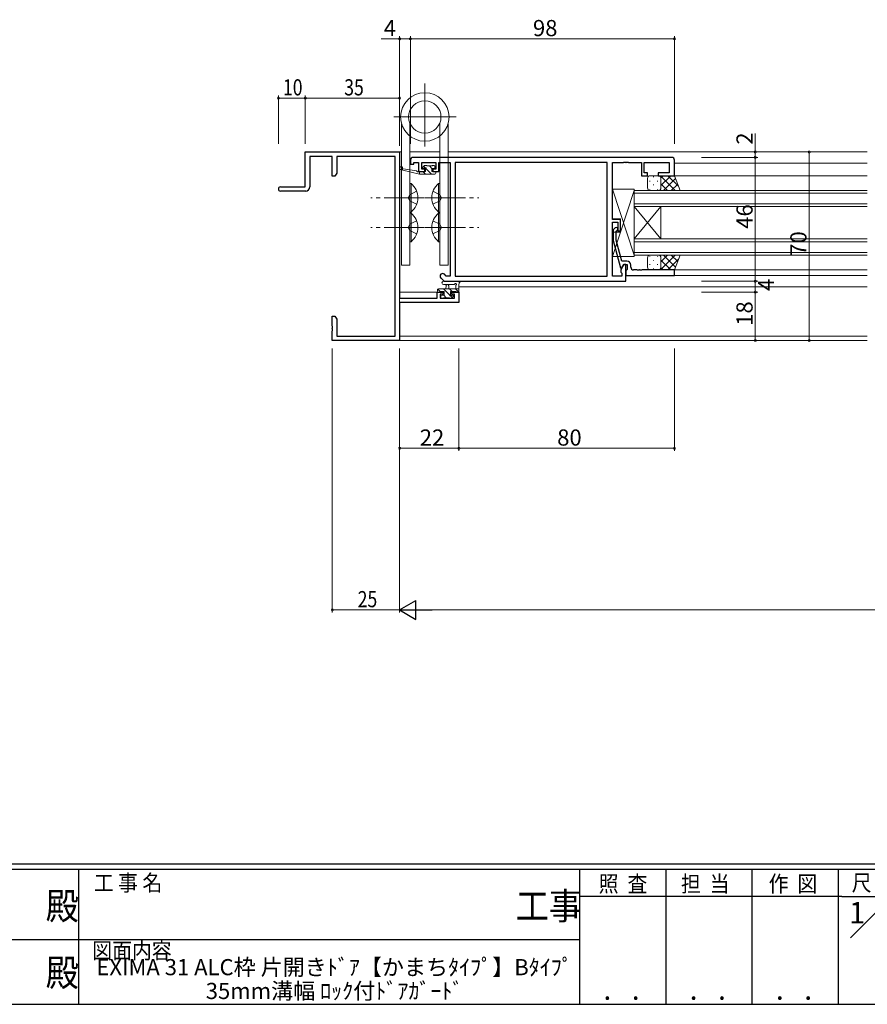
# Model space of a CAD drawing. Extents: x 0 to 1133, y 0 to 806.
# Drawn here: x 532 to 847, y 0 to 366 of the extents above; entities that cross this region are included whole.
import ezdxf
from ezdxf.enums import TextEntityAlignment as Align

# ---------------------------------------------------------------- set-up
doc = ezdxf.new("R2010")
doc.units = 0
doc.linetypes.add('YCENTER_1', pattern=[13, 10, -1, 1, -1])
doc.linetypes.add('YHIDDEN_1', pattern=[4, 3, -1])
doc.layers.add('USER1', color=3, linetype='CONTINUOUS')
doc.layers.add('YKK_ZWAK', color=7, linetype='CONTINUOUS')
for name, color, linetype, lineweight in [('YKK_11', 7, 'CONTINUOUS', 30), ('YKK_12', 2, 'CONTINUOUS', 13), ('YKK_13', 4, 'CONTINUOUS', 13), ('YKK_D', 6, 'CONTINUOUS', 13)]:
    doc.layers.add(name, color=color, linetype=linetype, lineweight=lineweight)
doc.styles.get("Standard").update_dxf_attribs({"font": 'ROMANS.SHX', "bigfont": 'EXTFONT.SHX'})
doc.styles.add('YKK_OSSTYLE1', font='romans.shx', dxfattribs={"width": 0.9, "bigfont": 'EXTFONT.SHX'})

# ---------------------------------------------------------------- blocks, each defined once
blk = doc.blocks.new('A201')
at = {"layer": 'YKK_ZWAK', "color": 254, "linetype": 'Continuous'}
for p, q in [((571, 35), (21, 35)), ((544, 34), (21, 34)), ((296, 34), (296, 9)), ((389, 34), (389, 9)), ((437, 34), (437, 9)), ((21, 9), (544, 9))]:
    blk.add_line(p, q, dxfattribs=at)
at = {"layer": 'YKK_ZWAK', "color": 131, "linetype": 'Continuous'}
for p, q in [((405, 34), (405, 9)), ((421, 34), (421, 9)), ((437.7, 29), (389, 29)), ((437.7, 29), (452, 29)), ((439.26, 21.33), (446.19, 28.25)), ((205, 21), (297, 21)), ((297, 21), (389, 21))]:
    blk.add_line(p, q, dxfattribs=at)
at = {"layer": 'YKK_ZWAK', "color": 131, "linetype": 'Continuous', "style": 'YKK_OSSTYLE1', "width": 0.9}
for s, height, p in [('工 事 名', 3, (298.87, 30.05)), ('照  査', 3, (392.56, 29.87)), ('担  当', 3, (407.82, 29.87)), ('作  図', 3, (424.09, 29.88)), ('尺  度', 3, (439.51, 30.04)), ('図面内容', 3, (298.58, 17.47)), (' ． ．', 3.5, (392.18, 9.75)), (' ． ．', 3.5, (408.18, 9.75)), (' ． ．', 3.5, (424.18, 9.75))]:
    blk.add_text(s, height=height, dxfattribs=at).set_placement(p)
at = {"layer": 'YKK_ZWAK', "color": 254, "linetype": 'Continuous', "style": 'YKK_OSSTYLE1', "width": 0.9}
for s, p in [('殿', (289.94, 24.75)), ('工事', (377.17, 24.75)), ('殿', (289.94, 12.37))]:
    blk.add_text(s, height=5, dxfattribs=at).set_placement(p)

msp = doc.modelspace()

# ---------------------------------------------------------------- linework, layer by layer
at = {"layer": 'YKK_11', "color": 0, "linetype": 'ByBlock', "lineweight": -2}
for p, q in [((638.24, 316.4), (673.24, 316.4)), ((638.24, 303.4), (638.24, 316.4)), ((648.24, 314.77), (639.87, 314.77)), ((639.87, 314.77), (639.87, 303.4)), ((648.24, 307.4), (648.24, 314.77)), ((671.61, 314.77), (649.87, 314.77)), ((649.87, 314.77), (649.87, 308.49)), ((671.61, 248.03), (671.61, 314.77)), ((673.24, 316.4), (673.24, 310.9)), ((673.24, 310.9), (674.24, 310.9)), ((674.24, 310.9), (674.24, 309.9)), ((649.24, 307.4), (648.24, 307.4)), ((649.87, 308.49), (649.24, 307.4)), ((673.24, 309.9), (673.24, 262.13)), ((674.24, 309.9), (673.24, 309.9)), ((628.99, 303.4), (638.24, 303.4)), ((638.37, 301.9), (628.99, 301.9)), ((687.14, 264.4), (689.44, 264.4)), ((687.14, 262.13), (687.14, 264.4)), ((688.34, 263.6), (688.34, 262.13)), ((689.44, 263.6), (688.34, 263.6)), ((689.44, 264.4), (689.44, 263.6)), ((692.44, 264.4), (695.24, 264.4)), ((692.44, 263.6), (692.44, 264.4)), ((693.61, 263.6), (692.44, 263.6)), ((693.61, 262.13), (693.61, 263.6)), ((695.24, 264.4), (695.24, 260.5)), ((673.24, 262.13), (687.14, 262.13)), ((695.24, 260.5), (673.24, 260.5)), ((673.24, 260.5), (673.24, 246.4)), ((688.34, 262.13), (693.61, 262.13)), ((648.24, 251.86), (648.24, 255.4)), ((648.24, 255.4), (649.24, 255.4)), ((649.24, 255.4), (649.87, 254.31)), ((649.87, 254.31), (649.87, 248.03)), ((648.36, 251.67), (648.24, 251.86)), ((648.24, 250.94), (648.36, 251.13)), ((648.24, 250.86), (648.24, 250.94)), ((648.36, 250.67), (648.24, 250.86)), ((648.24, 249.94), (648.36, 250.13)), ((648.24, 246.4), (648.24, 249.94)), ((648.36, 251.13), (648.36, 251.67)), ((648.36, 250.13), (648.36, 250.67)), ((673.24, 246.4), (648.24, 246.4)), ((649.87, 248.03), (671.61, 248.03))]:
    msp.add_line(p, q, dxfattribs=at)
at = {"layer": 'YKK_11', "color": 0, "linetype": 'ByBlock', "lineweight": -2, "ltscale": 0.5}
for p, q in [((774.24, 314.4), (678.24, 314.4)), ((677.24, 313.4), (677.24, 311.9)), ((677.24, 311.9), (678.54, 311.9)), ((678.54, 311.9), (678.54, 312.47)), ((678.54, 312.47), (680.24, 312.47)), ((680.24, 312.47), (680.24, 309.2)), ((681.44, 310), (681.44, 312.47)), ((681.44, 312.47), (686.64, 312.47)), ((686.64, 312.47), (686.64, 310)), ((687.84, 309.2), (687.84, 312.47)), ((687.84, 312.47), (691.94, 312.47)), ((691.94, 312.47), (691.94, 270.33)), ((750.31, 312.47), (693.87, 312.47)), ((693.87, 312.47), (693.87, 270.33)), ((750.31, 312.47), (693.87, 312.47)), ((750.31, 270.33), (750.31, 312.47)), ((752.24, 291.3), (752.24, 312.47)), ((752.24, 312.47), (756.28, 312.47)), ((756.28, 312.47), (756.47, 312.59)), ((756.47, 312.59), (757.01, 312.59)), ((757.01, 312.59), (757.2, 312.47)), ((757.2, 312.47), (757.28, 312.47)), ((757.28, 312.47), (757.47, 312.59)), ((757.47, 312.59), (758.01, 312.59)), ((758.01, 312.59), (758.2, 312.47)), ((758.2, 312.47), (763.04, 312.47)), ((763.04, 312.47), (763.04, 307.6)), ((764.04, 308.6), (764.04, 312.47)), ((764.04, 312.47), (773.31, 312.47)), ((773.31, 312.47), (773.31, 308.6)), ((775.24, 307.6), (775.24, 313.4)), ((680.24, 309.2), (682.54, 309.2)), ((682.54, 310), (681.44, 310)), ((682.54, 309.2), (682.54, 310)), ((686.64, 310), (685.54, 310)), ((685.54, 310), (685.54, 309.2)), ((685.54, 309.2), (687.84, 309.2)), ((763.04, 307.6), (765.24, 307.6)), ((765.24, 308.6), (764.04, 308.6)), ((765.24, 307.6), (765.24, 308.6)), ((773.31, 308.6), (769.24, 308.6)), ((769.24, 308.6), (769.24, 307.6)), ((769.24, 307.6), (775.24, 307.6)), ((755.24, 291.3), (752.24, 291.3)), ((752.24, 270.33), (752.24, 290.3)), ((752.24, 290.3), (754.24, 290.3)), ((754.24, 290.3), (754.24, 287.1)), ((755.24, 287.1), (755.24, 291.3)), ((753.22, 288.22), (752.44, 287.45)), ((752.44, 287.45), (752.44, 283.5)), ((753.64, 286.95), (754.06, 287.38)), ((753.64, 283.66), (753.64, 286.95)), ((754.24, 287.1), (755.24, 287.1)), ((752.44, 283.5), (755.15, 273.4)), ((755.72, 275.9), (753.64, 283.66)), ((756.44, 274.6), (755.31, 272.64)), ((757.54, 275.9), (755.72, 275.9)), ((755.75, 273.4), (756.44, 274.6)), ((756.44, 274.6), (757.74, 274.6)), ((757.24, 274.6), (756.44, 274.6)), ((757.24, 268.4), (757.24, 274.6)), ((757.74, 274.6), (757.74, 272.8)), ((759.04, 273.6), (759.04, 274.4)), ((690.54, 270.33), (689.89, 270.98)), ((755.15, 273.4), (755.75, 273.4)), ((755.31, 272.64), (755.31, 271.83)), ((755.31, 271.83), (755.74, 271.4)), ((755.74, 271.4), (755.74, 270.33)), ((757.54, 272.6), (757.24, 272.3)), ((757.24, 272.3), (757.24, 270.6)), ((757.24, 270.6), (775.24, 270.6)), ((757.74, 272.8), (757.54, 272.6)), ((761.28, 272.6), (760.04, 272.6)), ((761.47, 272.48), (761.28, 272.6)), ((762.01, 272.48), (761.47, 272.48)), ((762.2, 272.6), (762.01, 272.48)), ((762.28, 272.6), (762.2, 272.6)), ((762.47, 272.48), (762.28, 272.6)), ((763.01, 272.48), (762.47, 272.48)), ((763.2, 272.6), (763.01, 272.48)), ((775.24, 272.6), (763.2, 272.6)), ((775.24, 270.6), (775.24, 272.6)), ((688.52, 269.62), (689.74, 268.4)), ((689.74, 268.4), (757.24, 268.4)), ((691.94, 270.33), (690.54, 270.33)), ((693.87, 270.33), (750.31, 270.33)), ((755.74, 270.33), (752.24, 270.33))]:
    msp.add_line(p, q, dxfattribs=at)
for centre, radius, start, end in [((678.24, 313.4), 1, 90, 180), ((774.24, 313.4), 1, 0, 90), ((753.64, 287.8), 0.6, 315, 135), ((757.54, 274.4), 1.5, 0, 90), ((689.21, 270.3), 0.965, 45, 225), ((760.04, 273.6), 1, 180, 270)]:
    msp.add_arc(centre, radius, start, end, dxfattribs=at)
at = {"layer": 'YKK_11', "color": 0, "linetype": 'ByBlock', "lineweight": -2}
for centre, radius, start, end in [((628.99, 302.65), 0.75, 90, 270), ((638.37, 303.4), 1.5, 270, 360)]:
    msp.add_arc(centre, radius, start, end, dxfattribs=at)
at = {"layer": 'YKK_12', "ltscale": 1.5}
for p, q in [((673.99, 316.4), (673.24, 316.4)), ((673.24, 316.4), (673.24, 246.4)), ((688.19, 316.4), (676.99, 316.4)), ((846.74, 316.4), (691.19, 316.4)), ((846.74, 312.2), (775.24, 312.2)), ((775.24, 307.6), (846.74, 307.6)), ((775.24, 272.6), (846.74, 272.6)), ((846.74, 270.6), (775.24, 270.6)), ((687.64, 264.4), (673.24, 264.4)), ((846.74, 266.4), (695.24, 266.4)), ((846.74, 248.03), (673.24, 248.03)), ((846.74, 246.4), (673.24, 246.4))]:
    msp.add_line(p, q, dxfattribs=at)
at = {"layer": 'YKK_12', "linetype": 'Continuous', "ltscale": 1.5}
for p, q in [((760.24, 302.1), (846.74, 302.1)), ((760.24, 296.1), (760.24, 302.1)), ((846.74, 301.1), (760.24, 301.1)), ((760.24, 297.1), (846.74, 297.1)), ((846.74, 296.1), (760.24, 296.1)), ((760.24, 296.1), (760.24, 284.1)), ((760.24, 296.1), (770.24, 284.1)), ((760.24, 284.1), (770.24, 296.1)), ((770.24, 296.1), (770.24, 284.1)), ((760.24, 284.1), (846.74, 284.1)), ((760.24, 278.1), (760.24, 284.1)), ((846.74, 283.1), (760.24, 283.1)), ((760.24, 279.1), (846.74, 279.1)), ((846.74, 278.1), (760.24, 278.1))]:
    msp.add_line(p, q, dxfattribs=at)
at = {"layer": 'YKK_13', "ltscale": 1.5}
for p, q in [((682.59, 341.8), (682.59, 318.38)), ((694.19, 329.4), (671.11, 329.4)), ((673.99, 326.75), (673.99, 274.4)), ((676.99, 322.35), (676.99, 327.25)), ((688.19, 322.35), (688.19, 327.25)), ((691.19, 326.75), (691.19, 274.4)), ((676.99, 274.4), (676.99, 322.35)), ((688.19, 274.4), (688.19, 322.35)), ((682.33, 311.31), (681.83, 310.81)), ((682.14, 311.13), (682.74, 310.53)), ((683.14, 311.4), (682.54, 311.4)), ((685.34, 311.2), (683.34, 311.2)), ((684.31, 311.2), (685.24, 310.27)), ((686.04, 311.4), (685.54, 311.4)), ((686.34, 310.6), (686.34, 311.1)), ((680.64, 308.2), (674.38, 309.61)), ((679.53, 309.38), (674.49, 310.2)), ((680.64, 309.2), (680.56, 309.21)), ((682.84, 309.2), (680.64, 309.2)), ((680.64, 308.2), (680.64, 309.2)), ((686.34, 308.2), (680.64, 308.2)), ((681.82, 309.2), (682.82, 308.2)), ((682.04, 310.3), (682.38, 310.3)), ((682.84, 309.84), (682.84, 309.2)), ((683.07, 310.2), (685.07, 308.2)), ((685.24, 309.2), (685.24, 310.3)), ((685.24, 310.3), (686.04, 310.3)), ((686.34, 309.2), (685.24, 309.2)), ((686.31, 309.2), (686.64, 308.87)), ((686.64, 308.5), (686.64, 308.9)), ((769.24, 307.6), (766.24, 307.6)), ((767.49, 307.1), (767.49, 307.3)), ((775.24, 307.6), (769.24, 307.6)), ((770, 307.6), (775.5, 302.1)), ((770.24, 303.94), (773.9, 307.6)), ((770.24, 306.77), (771.07, 307.6)), ((772.83, 307.6), (776.78, 303.65)), ((777.38, 302.1), (775.24, 307.6)), ((765.24, 303.1), (765.24, 306.6)), ((766.08, 305.48), (766.08, 305.68)), ((767.49, 304.07), (767.49, 304.27)), ((768.91, 305.48), (768.91, 305.68)), ((770.24, 306.6), (770.24, 303.1)), ((770.24, 303.1), (770.24, 306.6)), ((770.24, 304.53), (772.67, 302.1)), ((771.23, 302.1), (775.66, 306.53)), ((774.05, 302.1), (776.45, 304.5)), ((760.24, 302.6), (752.24, 302.6)), ((752.24, 302.6), (752.24, 291.6)), ((752.24, 302.6), (760.24, 278.1)), ((760.24, 302.1), (752.24, 277.6)), ((760.24, 277.6), (760.24, 302.6)), ((760.24, 278.1), (760.24, 302.1)), ((766.08, 302.51), (766.08, 302.65)), ((769.24, 302.1), (766.24, 302.1)), ((768.91, 302.5), (768.91, 302.65)), ((777.38, 302.1), (769.24, 302.1)), ((769.43, 302.52), (769.45, 302.5)), ((679.19, 299.4), (671.21, 299.4)), ((685.99, 299.4), (693.97, 299.4)), ((752.24, 291.6), (755.24, 291.6)), ((755.24, 291.6), (755.24, 286.6)), ((679.19, 288.4), (671.21, 288.4)), ((685.99, 288.4), (693.97, 288.4)), ((755.24, 286.6), (752.24, 286.6)), ((752.24, 286.6), (752.24, 277.6)), ((769.24, 278.1), (766.24, 278.1)), ((770, 272.6), (775.5, 278.1)), ((770.24, 275.67), (772.67, 278.1)), ((771.23, 278.1), (775.66, 273.67)), ((774.05, 278.1), (776.45, 275.7)), ((673.99, 274.4), (676.99, 274.4)), ((691.19, 274.4), (688.19, 274.4)), ((752.24, 277.6), (760.24, 277.6)), ((765.24, 277.1), (765.24, 273.6)), ((766.08, 277.69), (766.08, 277.55)), ((766.08, 274.72), (766.08, 274.52)), ((767.49, 276.13), (767.49, 275.93)), ((768.91, 277.7), (768.91, 277.55)), ((768.91, 274.72), (768.91, 274.52)), ((769.43, 277.68), (769.45, 277.7)), ((770.24, 277.1), (770.24, 273.6)), ((770.24, 273.6), (770.24, 276.7)), ((770.24, 276.26), (773.9, 272.6)), ((772.83, 272.6), (776.78, 276.55)), ((769.24, 272.6), (766.24, 272.6)), ((767.49, 273.1), (767.49, 272.9)), ((770.24, 273.43), (771.07, 272.6)), ((689.52, 268.4), (694.68, 268.4)), ((689.52, 267.2), (693.48, 267.2)), ((695.24, 264.7), (695.24, 267.38)), ((687.34, 265.3), (687.34, 264.7)), ((687.39, 265.47), (688.39, 264.47)), ((695.24, 265.6), (687.64, 265.6)), ((687.64, 264.4), (688.24, 264.4)), ((688.44, 264.6), (689.74, 264.6)), ((689.74, 263.2), (688.84, 263.2)), ((689.5, 265.6), (691.89, 263.21)), ((689.66, 263.2), (690.56, 262.3)), ((689.74, 264.6), (689.74, 263.2)), ((690.34, 265.6), (690.45, 266.74)), ((691.54, 265.6), (691.44, 266.74)), ((691.75, 265.6), (692.75, 264.6)), ((692.14, 263.66), (692.14, 264.6)), ((692.14, 264.6), (694.14, 264.6)), ((692.94, 263.2), (692.6, 263.2)), ((693.99, 265.6), (695.13, 264.46)), ((694.04, 266.78), (694.04, 265.6)), ((694.34, 264.4), (694.94, 264.4)), ((688.54, 262.9), (688.54, 262.4)), ((688.84, 262.1), (689.34, 262.1)), ((689.54, 262.3), (691.64, 262.3)), ((691.84, 262.1), (692.44, 262.1)), ((692.15, 262.95), (692.79, 262.32)), ((692.66, 262.19), (693.16, 262.69))]:
    msp.add_line(p, q, dxfattribs=at)
at = {"layer": 'YKK_13', "linetype": 'Continuous', "ltscale": 1.5}
for p, q in [((677.5, 304.7), (676.99, 304.7)), ((676.99, 304.7), (676.99, 294.1)), ((677.5, 304.7), (677.5, 294.1)), ((687.68, 304.7), (688.19, 304.7)), ((687.68, 304.7), (687.68, 294.1)), ((688.19, 304.7), (688.19, 294.1)), ((677.5, 294.1), (676.99, 294.1)), ((677.5, 293.7), (676.99, 293.7)), ((676.99, 293.7), (676.99, 283.1)), ((677.5, 293.7), (677.5, 283.1)), ((687.68, 294.1), (688.19, 294.1)), ((687.68, 293.7), (688.19, 293.7)), ((687.68, 293.7), (687.68, 283.1)), ((688.19, 293.7), (688.19, 283.1)), ((677.5, 283.1), (676.99, 283.1)), ((687.68, 283.1), (688.19, 283.1)), ((777.38, 278.1), (769.24, 278.1)), ((777.38, 278.1), (775.24, 272.6)), ((775.24, 272.6), (769.24, 272.6))]:
    msp.add_line(p, q, dxfattribs=at)
at = {"layer": 'YKK_13', "linetype": 'YHIDDEN_1', "ltscale": 1.5}
for p, q in [((676.98, 300.55), (676.38, 299.4)), ((679.56, 301.8), (676.98, 300.55)), ((685.62, 301.8), (688.2, 300.55)), ((688.2, 300.55), (688.8, 299.4)), ((676.98, 298.26), (676.38, 299.4)), ((679.56, 297), (676.98, 298.26)), ((685.62, 297), (688.2, 298.26)), ((688.2, 298.26), (688.8, 299.4)), ((676.98, 289.55), (676.38, 288.4)), ((679.56, 290.8), (676.98, 289.55)), ((685.62, 290.8), (688.2, 289.55)), ((688.2, 289.55), (688.8, 288.4)), ((676.98, 287.26), (676.38, 288.4)), ((679.56, 286), (676.98, 287.26)), ((685.62, 286), (688.2, 287.26)), ((688.2, 287.26), (688.8, 288.4))]:
    msp.add_line(p, q, dxfattribs=at)
at = {"layer": 'YKK_13', "linetype": 'YCENTER_1', "ltscale": 1.5}
for p, q in [((682.49, 299.4), (662.49, 299.4)), ((682.69, 299.4), (702.69, 299.4)), ((682.49, 288.4), (662.49, 288.4)), ((682.69, 288.4), (702.69, 288.4))]:
    msp.add_line(p, q, dxfattribs=at)
at = {"layer": 'YKK_13', "ltscale": 1.5}
for radius in [9, 6]:
    msp.add_circle((682.59, 329.4), radius, dxfattribs=at)
for centre, radius, start, end in [((682.04, 310.6), 0.3, 135, 270), ((682.54, 311.1), 0.3, 90, 135), ((683.14, 311.2), 0.2, 0, 90), ((685.54, 311.2), 0.2, 90, 180), ((686.04, 311.1), 0.3, 0, 90), ((674.44, 309.9), 0.3, 80.8025, 257.3414), ((679.48, 309.08), 0.3, 20.8025, 80.8025), ((680.04, 309.3), 0.3, 200.8025, 320.8025), ((680.51, 308.92), 0.3, 80.8025, 140.8025), ((682.38, 310.6), 0.3, 270, 326.9443), ((682.84, 310.3), 0.25, 303.0557, 146.9443), ((683.14, 309.84), 0.3, 123.0557, 180), ((686.04, 310.6), 0.3, 270, 0), ((686.34, 308.9), 0.3, 0, 90), ((686.34, 308.5), 0.3, 270, 0), ((766.24, 306.6), 1, 90, 180), ((769.24, 306.6), 1, 0, 90), ((766.24, 303.1), 1, 180, 270), ((769.24, 303.1), 1, 270, 0), ((766.24, 277.1), 1, 90, 180), ((769.24, 277.1), 1, 0, 90), ((766.24, 273.6), 1, 180, 270), ((769.24, 273.6), 1, 270, 0), ((689.52, 267.8), 0.6, 89.9598, 269.9598), ((690.94, 266.7), 0.5, 5.0921, 174.9079), ((693.48, 267.5), 0.3, 269.9598, 340.8102), ((694.04, 267.3), 0.3, 300, 160.8102), ((694.34, 266.78), 0.3, 120, 180), ((694.68, 268.1), 0.3, 40.5288, 90), ((695.13, 268.49), 0.3, 220.5288, 280.5288), ((695.24, 267.9), 0.3, 300, 100.5288), ((695.54, 267.38), 0.3, 120, 180), ((687.64, 265.3), 0.3, 90, 180), ((687.64, 264.7), 0.3, 180, 270), ((688.24, 264.6), 0.2, 270, 0), ((688.84, 262.9), 0.3, 90, 180), ((692.14, 263.2), 0.25, 123.0557, 326.9443), ((691.84, 263.66), 0.3, 303.0557, 0), ((692.6, 262.9), 0.3, 90, 146.9443), ((692.94, 262.9), 0.3, 315, 90), ((694.34, 264.6), 0.2, 180, 270), ((694.94, 264.7), 0.3, 270, 0), ((688.84, 262.4), 0.3, 180, 270), ((689.34, 262.3), 0.2, 270, 0), ((691.84, 262.3), 0.2, 180, 270), ((692.44, 262.4), 0.3, 270, 315)]:
    msp.add_arc(centre, radius, start, end, dxfattribs=at)
at = {"layer": 'YKK_13', "linetype": 'Continuous', "ltscale": 1.5}
for centre, start, end in [((673.11, 299.4), 309.651, 50.349), ((692.07, 299.4), 129.651, 230.349), ((673.11, 288.4), 309.651, 50.349), ((692.07, 288.4), 129.651, 230.349)]:
    msp.add_arc(centre, 6.88, start, end, dxfattribs=at)
at = {"layer": 'YKK_D', "ltscale": 1.5}
for p, q in [((673.24, 358.4), (666.34, 358.4)), ((673.24, 318.71), (673.24, 359.4)), ((677.24, 358.4), (673.24, 358.4)), ((677.24, 319.4), (677.24, 359.4)), ((677.24, 324.4), (677.24, 359.4)), ((677.24, 358.4), (775.24, 358.4)), ((775.24, 319.4), (775.24, 359.4)), ((805.24, 316.4), (805.24, 323.3)), ((785.24, 316.4), (806.24, 316.4)), ((785.24, 316.4), (826.24, 316.4)), ((785.24, 314.4), (806.24, 314.4)), ((785.24, 314.4), (806.24, 314.4)), ((805.24, 314.4), (805.24, 316.4)), ((805.24, 314.4), (805.24, 268.4)), ((825.24, 316.4), (825.24, 246.4)), ((785.24, 268.4), (806.24, 268.4)), ((785.24, 268.4), (806.24, 268.4)), ((805.24, 268.4), (805.24, 264.4)), ((785.24, 264.4), (806.24, 264.4)), ((785.24, 264.4), (806.24, 264.4)), ((805.24, 264.4), (805.24, 246.4)), ((785.24, 246.4), (806.24, 246.4)), ((785.24, 246.4), (826.24, 246.4)), ((673.24, 243.4), (673.24, 205.4)), ((695.24, 243.4), (695.24, 205.4)), ((695.24, 243.4), (695.24, 205.4)), ((775.24, 243.4), (775.24, 205.4)), ((695.24, 206.4), (673.24, 206.4)), ((775.24, 206.4), (695.24, 206.4))]:
    msp.add_line(p, q, dxfattribs=at)
at = {"layer": 'YKK_D'}
for p, q in [((628.24, 319.4), (628.24, 337.4)), ((638.24, 336.4), (628.24, 336.4)), ((638.24, 319.4), (638.24, 337.4)), ((638.24, 319.4), (638.24, 337.4)), ((638.24, 336.4), (673.24, 336.4)), ((673.24, 319.4), (673.24, 337.4)), ((648.24, 243.4), (648.24, 145.4)), ((673.24, 243.4), (673.24, 145.4)), ((673.24, 243.4), (673.24, 145.4)), ((673.24, 146.4), (648.24, 146.4)), ((680.24, 146.4), (1016.24, 146.4))]:
    msp.add_line(p, q, dxfattribs=at)
at = {"layer": 'YKK_D', "lineweight": -2}
for p, q in [((673.24, 146.4), (679.3, 149.9)), ((679.3, 142.9), (679.3, 149.9)), ((673.24, 146.4), (685.37, 146.4)), ((673.24, 146.4), (679.3, 142.9))]:
    msp.add_line(p, q, dxfattribs=at)
at = {"layer": 'YKK_D', "linetype": 'ByBlock', "const_width": 0.85}
for points in [[(673.35, 358.4, 1), (673.13, 358.4, 1)], [(677.35, 358.4, 1), (677.13, 358.4, 1)], [(677.13, 358.4, 1), (677.35, 358.4, 1)], [(775.13, 358.4, 1), (775.35, 358.4, 1)], [(628.35, 336.4, 1), (628.13, 336.4, 1)], [(638.35, 336.4, 1), (638.13, 336.4, 1)], [(638.13, 336.4, 1), (638.35, 336.4, 1)], [(673.13, 336.4, 1), (673.35, 336.4, 1)], [(805.24, 316.29, 1), (805.24, 316.51, 1)], [(805.24, 314.51, 1), (805.24, 314.29, 1)], [(805.24, 314.29, 1), (805.24, 314.51, 1)], [(825.24, 316.29, 1), (825.24, 316.51, 1)], [(805.24, 268.51, 1), (805.24, 268.29, 1)], [(805.24, 268.29, 1), (805.24, 268.51, 1)], [(805.24, 264.29, 1), (805.24, 264.51, 1)], [(805.24, 264.51, 1), (805.24, 264.29, 1)], [(805.24, 246.51, 1), (805.24, 246.29, 1)], [(825.24, 246.51, 1), (825.24, 246.29, 1)], [(673.35, 206.4, 1), (673.13, 206.4, 1)], [(695.13, 206.4, 1), (695.35, 206.4, 1)], [(695.35, 206.4, 1), (695.13, 206.4, 1)], [(775.13, 206.4, 1), (775.35, 206.4, 1)], [(648.35, 146.4, 1), (648.14, 146.4, 1)]]:
    msp.add_lwpolyline(points, format="xyb", close=True, dxfattribs=at)

# ---------------------------------------------------------------- block references
at = {"layer": 'YKK_ZWAK', "xscale": 1.9999999992, "yscale": 1.9999999992, "zscale": 1.9999999992}
msp.add_blockref('A201', (-38, -18), dxfattribs=at)

# ---------------------------------------------------------------- texts
at = {"layer": 'USER1', "color": 3}
msp.add_text('1', height=8, dxfattribs=at).set_placement((840, 30))
for s, p in [('EXIMA 31 ALC枠 片開きﾄﾞｱ【かまちﾀｲﾌﾟ】Bﾀｲﾌﾟ', (649.11, 13.79)), ('35mm溝幅 ﾛｯｸ付ﾄﾞｱｶﾞｰﾄﾞ', (649.11, 4.96))]:
    msp.add_text(s, height=6, dxfattribs=at).set_placement(p, align=Align.MIDDLE_CENTER)
at = {"layer": 'YKK_D'}
for s, p in [('98', (722.72, 359.4)), ('4', (667.34, 359.4)), ('22', (680.72, 207.4)), ('80', (731.72, 207.4))]:
    msp.add_text(s, height=6, dxfattribs=at).set_placement(p)
at = {"layer": 'YKK_D', "width": 0.8}
for s, p in [('10', (629.94, 337.4)), ('35', (652.67, 337.4)), ('25', (657.66, 147.4))]:
    msp.add_text(s, height=6, dxfattribs=at).set_placement(p)
at = {"layer": 'YKK_D'}
for s, p in [('2', (804.24, 319.1)), ('46', (804.24, 287.88)), ('70', (824.24, 277.88)), ('4', (812.24, 264.8)), ('18', (804.24, 251.88))]:
    msp.add_text(s, height=6, rotation=90, dxfattribs=at).set_placement(p)

doc.saveas('drawing.dxf')
